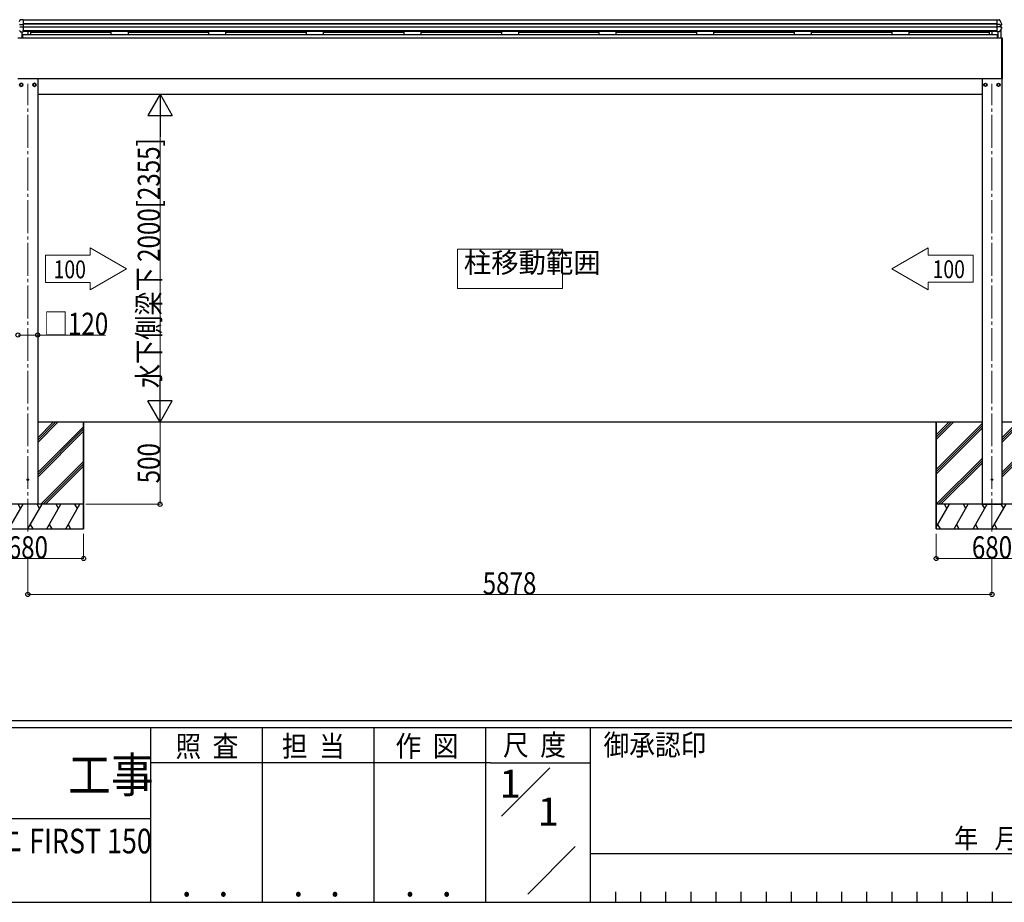
# Model space of a CAD drawing. Extents: x 0 to 24112, y 0 to 17146.
# Drawn here: x 14944 to 20947, y 0 to 5381 of the extents above; entities that cross this region are included whole.
import ezdxf
from ezdxf.enums import TextEntityAlignment as Align

# ---------------------------------------------------------------- set-up
doc = ezdxf.new("R2010")
doc.units = 0
doc.linetypes.add('YCENTER_1', pattern=[13, 10, -1, 1, -1])
doc.layers.add('USER1', color=3, linetype='CONTINUOUS')
doc.layers.add('YKK_ZWAK', color=7, linetype='CONTINUOUS')
for name, color, linetype, lineweight in [('YKK_12', 2, 'CONTINUOUS', 13), ('YKK_13', 4, 'CONTINUOUS', 30), ('YKK_A1', 4, 'CONTINUOUS', 30), ('YKK_D', 6, 'CONTINUOUS', 13)]:
    doc.layers.add(name, color=color, linetype=linetype, lineweight=lineweight)
doc.styles.get("Standard").update_dxf_attribs({"font": 'ROMANS.SHX', "bigfont": 'EXTFONT.SHX'})
doc.styles.add('text-b', font='extslim2.shx', dxfattribs={"width": 0.8, "bigfont": 'extfont2.shx'})
doc.styles.add('YKK_OSSTYLE1', font='romans.shx', dxfattribs={"width": 0.9, "bigfont": 'EXTFONT.SHX'})

# ---------------------------------------------------------------- blocks, each defined once
blk = doc.blocks.new('A201')
at = {"layer": 'YKK_ZWAK', "color": 254, "linetype": 'Continuous'}
for p, q in [((571, 35), (21, 35)), ((544, 34), (21, 34)), ((389, 34), (389, 9)), ((437, 34), (437, 9)), ((452, 34), (452, 9)), ((452, 16), (524, 16)), ((21, 9), (544, 9))]:
    blk.add_line(p, q, dxfattribs=at)
at = {"layer": 'YKK_ZWAK', "color": 131, "linetype": 'Continuous'}
for p, q in [((405, 34), (405, 9)), ((421, 34), (421, 9)), ((437.7, 29), (389, 29)), ((437.7, 29), (452, 29)), ((439.26, 21.33), (446.19, 28.25)), ((297, 21), (389, 21)), ((443.05, 10.18), (449.85, 16.98)), ((455.6, 10.5), (455.6, 9)), ((459.2, 10.5), (459.2, 9)), ((462.8, 10.5), (462.8, 9)), ((466.4, 10.5), (466.4, 9)), ((470, 10.5), (470, 9)), ((473.6, 10.5), (473.6, 9)), ((477.2, 10.5), (477.2, 9)), ((480.8, 10.5), (480.8, 9)), ((484.4, 10.5), (484.4, 9)), ((488, 10.5), (488, 9)), ((491.6, 10.5), (491.6, 9)), ((495.2, 10.5), (495.2, 9)), ((498.8, 10.5), (498.8, 9)), ((502.4, 10.5), (502.4, 9)), ((506, 10.5), (506, 9)), ((509.6, 10.5), (509.6, 9))]:
    blk.add_line(p, q, dxfattribs=at)
at = {"layer": 'YKK_ZWAK', "color": 131, "linetype": 'Continuous', "style": 'YKK_OSSTYLE1', "width": 0.9}
for s, height, p in [('照  査', 3, (392.56, 29.87)), ('担  当', 3, (407.82, 29.87)), ('作  図', 3, (424.09, 29.88)), ('尺  度', 3, (439.51, 30.04)), ('御承認印', 3, (453.91, 30.05)), ('年   月   日', 2.828, (504.13, 16.74)), (' ． ．', 3.5, (392.18, 9.75)), (' ． ．', 3.5, (408.18, 9.75)), (' ． ．', 3.5, (424.18, 9.75))]:
    blk.add_text(s, height=height, dxfattribs=at).set_placement(p)
at = {"layer": 'YKK_ZWAK', "color": 254, "linetype": 'Continuous', "style": 'YKK_OSSTYLE1', "width": 0.9}
blk.add_text('工事', height=5, dxfattribs=at).set_placement((377.17, 24.75))

msp = doc.modelspace()

# ---------------------------------------------------------------- linework, layer by layer
at = {"layer": 'YKK_12', "linetype": 'YCENTER_1', "ltscale": 20}
for p, q in [((14993.3, 2260.4), (14993.3, 4990.3)), ((20871.3, 2260.4), (20871.3, 4990.2))]:
    msp.add_line(p, q, dxfattribs=at)
at = {"layer": 'YKK_12', "linetype": 'Continuous', "lineweight": 13, "ltscale": 0.5}
for p, q in [((18252.3, 3982.3), (17612.3, 3982.3)), ((17612.3, 3982.3), (17612.3, 3742.3)), ((18252.3, 3742.3), (18252.3, 3982.3)), ((17612.3, 3742.3), (18252.3, 3742.3))]:
    msp.add_line(p, q, dxfattribs=at)
at = {"layer": 'YKK_13'}
for p, q in [((14944.6, 5378.7), (14940.2, 5368.1)), ((14943.4, 5351.8), (14943.9, 5351.9)), ((14945.6, 5352.1), (14957.3, 5352.1)), ((14957.3, 5381.3), (14947.3, 5380.6)), ((14947.3, 5380.6), (14947.3, 5380.6)), ((14947.3, 5380.6), (14947.3, 5380.6)), ((14947.3, 5380.6), (14947.3, 5380.6)), ((14947.3, 5380.6), (14947.3, 5380.6)), ((14963.8, 5380.9), (14957.3, 5381.3)), ((14957.3, 5352.1), (14963.8, 5352.4)), ((14963.8, 5379.1), (14963.8, 5380.9)), ((14963.8, 5379.1), (14963.8, 5357.1)), ((14963.8, 5357.1), (14963.8, 5353.8)), ((14963.8, 5353.8), (14963.8, 5352.4)), ((14963.8, 5352.4), (14963.8, 5337.9)), ((20900.6, 5380.9), (20907.1, 5381.3)), ((20900.6, 5379.1), (20900.6, 5380.9)), ((20900.6, 5379.1), (20900.6, 5357.1)), ((20900.6, 5357.1), (20900.6, 5353.8)), ((20900.6, 5353.8), (20900.6, 5352.4)), ((20907.1, 5352.1), (20900.6, 5352.4)), ((20900.6, 5352.4), (20900.6, 5337.9)), ((20907.1, 5381.3), (20917.2, 5380.6)), ((20918.9, 5352.1), (20907.1, 5352.1)), ((20917.2, 5380.6), (20917.2, 5380.6)), ((20917.2, 5380.6), (20917.2, 5380.6)), ((20917.2, 5380.6), (20917.2, 5380.6)), ((20917.2, 5380.6), (20917.2, 5380.6)), ((20919.9, 5378.7), (20924.3, 5368.1)), ((20921.1, 5351.8), (20920.6, 5351.9)), ((20921.6, 5351.8), (20921.6, 5338.2)), ((20926.5, 5347), (20921.6, 5346.1)), ((20924.3, 5368.1), (20928.6, 5356.9)), ((20928.6, 5356.9), (20928.6, 5356.9)), ((20928.6, 5356.9), (20928.6, 5356.8)), ((20928.7, 5356), (20928.7, 5349.7)), ((14943.2, 5315.6), (14944.6, 5313.3)), ((14943.9, 5338.3), (14943.6, 5338.2)), ((14944.6, 5313.3), (14946.1, 5311)), ((14945.6, 5338.2), (14957.3, 5338.3)), ((14946.1, 5311), (14947.5, 5308.7)), ((14950, 5307.3), (14957.3, 5306.8)), ((14957.3, 5338.3), (14963.8, 5337.9)), ((14957.3, 5306.8), (14963.8, 5307.2)), ((14958.2, 5271.6), (14958.2, 5291.1)), ((14960.2, 5291.1), (14958.2, 5291.1)), ((14960.2, 5271.6), (14960.2, 5291.1)), ((14963.8, 5337.9), (14963.8, 5337.3)), ((14963.8, 5337.3), (14963.8, 5333.9)), ((14963.8, 5333.9), (14963.8, 5314.4)), ((14963.8, 5312.7), (14963.8, 5314.4)), ((14963.8, 5312.7), (14963.8, 5307.9)), ((14963.8, 5307.8), (14963.8, 5307.9)), ((14963.8, 5307.8), (14963.8, 5307.2)), ((20907.1, 5338.3), (20900.6, 5337.9)), ((20900.6, 5337.9), (20900.6, 5337.3)), ((20900.6, 5337.3), (20900.6, 5333.9)), ((20900.6, 5333.9), (20900.6, 5314.4)), ((20900.6, 5312.7), (20900.6, 5314.4)), ((20900.6, 5312.7), (20900.6, 5307.9)), ((20900.6, 5307.8), (20900.6, 5307.9)), ((20900.6, 5307.8), (20900.6, 5307.2)), ((20907.1, 5306.8), (20900.6, 5307.2)), ((20904.2, 5271.6), (20904.2, 5291.1)), ((20904.2, 5291.1), (20906.2, 5291.1)), ((20906.2, 5271.6), (20906.2, 5291.1)), ((20918.9, 5338.2), (20907.1, 5338.3)), ((20914.5, 5307.3), (20907.1, 5306.8)), ((20918.4, 5311), (20917, 5308.7)), ((20919.9, 5313.3), (20918.4, 5311)), ((20921.3, 5315.6), (20919.9, 5313.3)), ((20920.6, 5338.3), (20920.9, 5338.2)), ((20920.9, 5338.2), (20926.2, 5337.6)), ((20922.7, 5317.9), (20921.3, 5315.6)), ((20924.1, 5320.2), (20922.7, 5317.9)), ((20925.5, 5322.5), (20924.1, 5320.2)), ((20926.9, 5324.8), (20925.5, 5322.5)), ((20926.2, 5337.6), (20926.2, 5337.6)), ((20926.2, 5337.6), (20926.4, 5337.6)), ((20928.3, 5327.1), (20926.9, 5324.8)), ((20928.7, 5334.8), (20928.7, 5328.5)), ((14960.2, 5271.6), (14958.2, 5271.6)), ((20904.2, 5271.6), (20906.2, 5271.6)), ((20932.3, 5270.1), (20932.3, 5271.6)), ((20932.3, 5271.6), (20933.8, 5271.6)), ((20932.3, 5022.1), (20932.3, 5270.1)), ((20933.8, 5270.1), (20933.8, 5271.6)), ((20933.8, 5022.1), (20933.8, 5270.1)), ((20934.3, 5271.1), (20934.3, 5270.1)), ((20934.3, 5270.1), (20934.3, 5022.1)), ((20932.3, 5020.7), (20932.3, 5022.1)), ((20933.8, 5020.6), (20932.3, 5020.7)), ((20933.8, 5020.6), (20933.8, 5022.1)), ((20934.3, 5022.1), (20934.3, 5021.1))]:
    msp.add_line(p, q, dxfattribs=at)
at = {"layer": 'YKK_13', "linetype": 'Continuous'}
for p, q in [((14953.3, 4994.1), (14944.8, 4989.2)), ((14944.8, 4989.2), (14944.8, 4979.4)), ((14961.8, 4989.2), (14953.3, 4994.1)), ((14961.8, 4979.4), (14961.8, 4989.2)), ((14961.9, 4984.5), (14961.8, 4984.5)), ((14961.9, 4984), (14961.8, 4984)), ((15033.3, 4994.1), (15024.8, 4989.2)), ((15024.8, 4989.2), (15024.8, 4979.4)), ((15041.8, 4989.2), (15033.3, 4994.1)), ((15041.8, 4979.4), (15041.8, 4989.2)), ((15041.9, 4984.5), (15041.8, 4984.5)), ((15041.9, 4984), (15041.8, 4984)), ((20822.7, 4984.4), (20822.8, 4984.4)), ((20822.7, 4983.9), (20822.8, 4983.9)), ((20822.8, 4989), (20831.3, 4994)), ((20822.8, 4979.2), (20822.8, 4989)), ((20831.3, 4994), (20839.8, 4989)), ((20839.8, 4989), (20839.8, 4979.2)), ((20902.7, 4984.4), (20902.8, 4984.4)), ((20902.7, 4983.9), (20902.8, 4983.9)), ((20902.8, 4989), (20911.3, 4994)), ((20902.8, 4979.2), (20902.8, 4989)), ((20911.3, 4994), (20919.8, 4989)), ((20919.8, 4989), (20919.8, 4979.2)), ((14944.8, 4979.4), (14953.3, 4974.5)), ((14953.3, 4974.5), (14961.8, 4979.4)), ((15024.8, 4979.4), (15033.3, 4974.5)), ((15033.3, 4974.5), (15041.8, 4979.4)), ((20831.3, 4974.3), (20822.8, 4979.2)), ((20839.8, 4979.2), (20831.3, 4974.3)), ((20911.3, 4974.3), (20902.8, 4979.2)), ((20919.8, 4979.2), (20911.3, 4974.3))]:
    msp.add_line(p, q, dxfattribs=at)
for centre, radius in [((14953.3, 4984.3), 10), ((14953.3, 4984.3), 8.5), ((15033.3, 4984.3), 10), ((15033.3, 4984.3), 8.5), ((20831.3, 4984.1), 10), ((20831.3, 4984.1), 8.5), ((20911.3, 4984.1), 10), ((20911.3, 4984.1), 8.5)]:
    msp.add_circle(centre, radius, dxfattribs=at)
at = {"layer": 'YKK_13'}
for centre in [(14993.3, 2576.9), (20871.3, 2576.9)]:
    msp.add_circle(centre, 4.5, dxfattribs=at)
for centre, radius, start, end in [((14947.5, 5377.4), 3.18, 93.17768, 157.35725), ((20917, 5377.4), 3.18, 22.64275, 86.82232), ((20925.9, 5349.7), 2.79, 280.89679, 359.92805), ((20925.9, 5356), 2.8, 359.60493, 15.78919), ((14950.2, 5310.5), 3.2, 212.82091, 266.53908), ((20914.3, 5310.5), 3.2, 273.46092, 327.17909), ((20926, 5335.8), 1.8, 70.75316, 80.6442), ((20925.9, 5334.8), 2.78, 0.03009, 74.12563), ((20925.9, 5328.5), 2.78, 329.67849, 359.99698), ((20933.8, 5271.1), 0.5, 0, 90), ((20933.8, 5021.1), 0.5, 270, 0)]:
    msp.add_arc(centre, radius, start, end, dxfattribs=at)
at = {"layer": 'YKK_13', "linetype": 'Continuous'}
for centre, start, end in [((14953.3, 4984.3), 171.25399, 188.74601), ((14953.3, 4984.3), 111.25399, 128.74601), ((14953.3, 4984.3), 51.25399, 68.74601), ((14953.3, 4984.3), 1.66581, 8.74601), ((14953.3, 4984.3), 351.25399, 358.33419), ((15033.3, 4984.3), 171.25399, 188.74601), ((15033.3, 4984.3), 111.25399, 128.74601), ((15033.3, 4984.3), 51.25399, 68.74601), ((15033.3, 4984.3), 1.66581, 8.74601), ((15033.3, 4984.3), 351.25399, 358.33419), ((20831.3, 4984.1), 171.25399, 178.33419), ((20831.3, 4984.1), 181.66581, 188.74601), ((20831.3, 4984.1), 111.25399, 128.74601), ((20831.3, 4984.1), 51.25399, 68.74601), ((20831.3, 4984.1), 351.25399, 8.74601), ((20911.3, 4984.1), 171.25399, 178.33419), ((20911.3, 4984.1), 181.66581, 188.74601), ((20911.3, 4984.1), 111.25399, 128.74601), ((20911.3, 4984.1), 51.25399, 68.74601), ((20911.3, 4984.1), 351.25399, 8.74601), ((14953.3, 4984.3), 231.25399, 248.74601), ((14953.3, 4984.3), 291.25399, 308.74601), ((15033.3, 4984.3), 231.25399, 248.74601), ((15033.3, 4984.3), 291.25399, 308.74601), ((20831.3, 4984.1), 231.25399, 248.74601), ((20831.3, 4984.1), 291.25399, 308.74601), ((20911.3, 4984.1), 231.25399, 248.74601), ((20911.3, 4984.1), 291.25399, 308.74601)]:
    msp.add_arc(centre, 8.6, start, end, dxfattribs=at)
at = {"layer": 'YKK_13'}
for centre, major_axis, ratio, start_param, end_param in [((14945.8, 5351.2), (3, -0.05), 0.272494, 1.653825, 2.28233), ((14945.8, 5338.5), (3, 0.05), 0.114962, 4.003567, 4.632072)]:
    msp.add_ellipse(centre, major_axis=major_axis, ratio=ratio, start_param=start_param, end_param=end_param, dxfattribs=at)
at = {"layer": 'YKK_13', "extrusion": (0, 0, -1)}
for centre, major_axis, ratio, start_param, end_param in [((20918.6, 5351.2), (-3, -0.05), 0.272494, 1.653825, 2.28233), ((20918.6, 5351.2), (-3, -0.58), 0.075919, 2.52666, 3.156391), ((20918.6, 5338.5), (-3, 0.05), 0.114962, 4.003567, 4.632072)]:
    msp.add_ellipse(centre, major_axis=major_axis, ratio=ratio, start_param=start_param, end_param=end_param, dxfattribs=at)
at = {"layer": 'YKK_A1'}
for p, q in [((20900.6, 5379.4), (14963.8, 5379.4)), ((20900.6, 5355.5), (14963.8, 5355.5)), ((20900.6, 5353.6), (14963.8, 5353.6)), ((20926.1, 5346.9), (20926.1, 5337.6)), ((20926.2, 5346.9), (20926.2, 5337.6)), ((14957.3, 5306.8), (14957.3, 5271.1)), ((14960.2, 5291.1), (20904.2, 5291.1)), ((20900.6, 5336.4), (14963.8, 5336.4)), ((20900.6, 5335.4), (14963.8, 5335.4)), ((20900.6, 5314.2), (14963.8, 5314.2)), ((20900.6, 5309.7), (14963.8, 5309.7)), ((14994, 5309.7), (14994, 5291.1)), ((15009.3, 5309.7), (15009.3, 5291.1)), ((15009.3, 5305.6), (15500.2, 5305.6)), ((15500.2, 5309.7), (15500.2, 5291.1)), ((15604.2, 5309.7), (15604.2, 5291.1)), ((15604.3, 5305.6), (16095.2, 5305.6)), ((16095.2, 5309.7), (16095.2, 5291.1)), ((16199.2, 5309.7), (16199.2, 5291.1)), ((16199.3, 5305.6), (16690.2, 5305.6)), ((16690.2, 5309.7), (16690.2, 5291.1)), ((16794.2, 5309.7), (16794.2, 5291.1)), ((16794.3, 5305.6), (17285.2, 5305.6)), ((17285.2, 5309.7), (17285.2, 5291.1)), ((17389.2, 5309.7), (17389.2, 5291.1)), ((17389.2, 5305.6), (17880.2, 5305.6)), ((17880.2, 5309.7), (17880.2, 5291.1)), ((17984.2, 5309.7), (17984.2, 5291.1)), ((17984.2, 5305.6), (18475.2, 5305.6)), ((18475.2, 5309.7), (18475.2, 5291.1)), ((18579.2, 5309.7), (18579.2, 5291.1)), ((18579.2, 5305.6), (19070.2, 5305.6)), ((19070.2, 5309.7), (19070.2, 5291.1)), ((19174.2, 5309.7), (19174.2, 5291.1)), ((19174.2, 5305.6), (19665.2, 5305.6)), ((19665.2, 5309.7), (19665.2, 5291.1)), ((19769.2, 5309.7), (19769.2, 5291.1)), ((19769.2, 5305.6), (20260.2, 5305.6)), ((20260.2, 5309.7), (20260.2, 5291.1)), ((20364.2, 5309.7), (20364.2, 5291.1)), ((20364.2, 5305.6), (20855.1, 5305.6)), ((20855.1, 5309.7), (20855.1, 5291.1)), ((20855.2, 5309.7), (20855.2, 5291.1)), ((20870.4, 5309.7), (20870.4, 5291.1)), ((20870.5, 5309.7), (20870.5, 5291.1)), ((20907.1, 5306.8), (20907.1, 5271.1)), ((20907.2, 5306.8), (20907.2, 5271.1)), ((20926.1, 5323.5), (20926.1, 5271.1)), ((20926.2, 5323.5), (20926.2, 5271.1)), ((14932.3, 5271.1), (20932.3, 5271.1)), ((20932.3, 5271.1), (20932.3, 5021.3)), ((20932.3, 5021.1), (14932.3, 5021.1)), ((15053.3, 5021.1), (15053.3, 2426.9)), ((20811.3, 5021.1), (20811.3, 2426.9)), ((20931.3, 5021.1), (20931.3, 2426.9)), ((15053.3, 4926.9), (20811.3, 4926.9)), ((20811.3, 2926.9), (15053.3, 2926.9)), ((15333.3, 2276.9), (15333.3, 2926.9)), ((20531.3, 2276.9), (20531.3, 2926.9)), ((21370, 2926.9), (20931.3, 2926.9)), ((15053.3, 2426.9), (14933.3, 2426.9)), ((20811.3, 2426.9), (20931.3, 2426.9))]:
    msp.add_line(p, q, dxfattribs=at)
at = {"layer": 'YKK_A1', "ltscale": 20}
for p, q in [((14960.2, 5291.1), (14960.2, 5271.1)), ((20904.2, 5291.1), (20904.2, 5271.1))]:
    msp.add_line(p, q, dxfattribs=at)
at = {"layer": 'YKK_A1', "linetype": 'Continuous', "lineweight": 13, "ltscale": 0.5}
for p, q in [((15373.8, 3990.3), (15373.8, 3945.5)), ((15595.5, 3862.3), (15373.8, 3990.3)), ((20260.7, 3863.2), (20482.4, 3991.2)), ((20482.4, 3991.2), (20482.4, 3946.4)), ((15373.8, 3945.5), (15100.2, 3945.5)), ((15100.2, 3945.5), (15100.2, 3779.1)), ((20482.4, 3946.4), (20756, 3946.4)), ((20756, 3946.4), (20756, 3780)), ((15373.8, 3734.3), (15595.5, 3862.3)), ((20482.4, 3735.2), (20260.7, 3863.2)), ((15373.8, 3779.1), (15100.2, 3779.1)), ((15373.8, 3779.1), (15373.8, 3734.3)), ((20482.4, 3780), (20756, 3780)), ((20482.4, 3780), (20482.4, 3735.2))]:
    msp.add_line(p, q, dxfattribs=at)
at = {"layer": 'YKK_A1', "linetype": 'Continuous', "ltscale": 30}
for p, q in [((15053.3, 2803.7), (15176.4, 2926.9)), ((15053.3, 2817.9), (15162.3, 2926.9)), ((15053.3, 2832), (15148.1, 2926.9)), ((15053.3, 2619.9), (15333.3, 2899.9)), ((15053.3, 2605.8), (15333.3, 2885.8)), ((20531.3, 2850.4), (20607.8, 2926.9)), ((20531.3, 2836.3), (20621.9, 2926.9)), ((20531.3, 2822.1), (20636.1, 2926.9)), ((20531.3, 2638.3), (20811.3, 2918.3)), ((20531.3, 2624.1), (20811.3, 2904.1)), ((20531.3, 2610), (20811.3, 2890)), ((20931.3, 2803.7), (21054.4, 2926.9)), ((20931.3, 2817.9), (21040.3, 2926.9)), ((20931.3, 2832), (21026.1, 2926.9)), ((20931.3, 2619.9), (21211.3, 2899.9)), ((20931.3, 2605.8), (21211.3, 2885.8)), ((15053.3, 2591.6), (15333.3, 2871.6)), ((20931.3, 2591.6), (21211.3, 2871.6)), ((20532, 2426.9), (20811.3, 2706.1)), ((15072.4, 2426.9), (15333.3, 2687.8)), ((15086.5, 2426.9), (15333.3, 2673.6)), ((15100.7, 2426.9), (15333.3, 2659.5)), ((20546.2, 2426.9), (20811.3, 2692)), ((20560.3, 2426.9), (20811.3, 2677.8)), ((15333.3, 2426.9), (14653.3, 2426.9)), ((14877.8, 2276.9), (14964.4, 2426.9)), ((14949.4, 2400.9), (14934.4, 2426.9)), ((14993.3, 2276.9), (15079.9, 2426.9)), ((15064.9, 2400.9), (15049.9, 2426.9)), ((15108.8, 2276.9), (15195.4, 2426.9)), ((15180.4, 2400.9), (15165.4, 2426.9)), ((15224.2, 2276.9), (15310.8, 2426.9)), ((15295.8, 2400.9), (15280.8, 2426.9)), ((21211.3, 2426.9), (20531.3, 2426.9)), ((20531.3, 2288), (20611.5, 2426.9)), ((20596.5, 2400.9), (20581.5, 2426.9)), ((20640.4, 2276.9), (20727, 2426.9)), ((20712, 2400.9), (20697, 2426.9)), ((20755.8, 2276.9), (20842.4, 2426.9)), ((20827.4, 2400.9), (20812.4, 2426.9)), ((20871.3, 2276.9), (20957.9, 2426.9)), ((20942.9, 2400.9), (20927.9, 2426.9)), ((15008.3, 2302.9), (15023.3, 2276.9)), ((15123.8, 2302.9), (15138.8, 2276.9)), ((15239.2, 2302.9), (15254.2, 2276.9)), ((20539.9, 2302.9), (20554.9, 2276.9)), ((20655.4, 2302.9), (20670.4, 2276.9)), ((20770.8, 2302.9), (20785.8, 2276.9)), ((20886.3, 2302.9), (20901.3, 2276.9)), ((14653.3, 2276.9), (15333.3, 2276.9)), ((20531.3, 2276.9), (21211.3, 2276.9))]:
    msp.add_line(p, q, dxfattribs=at)
at = {"layer": 'YKK_A1', "ltscale": 30}
for p, q in [((15333.3, 2926.9), (15333.3, 2276.9)), ((20531.3, 2926.9), (20531.3, 2276.9))]:
    msp.add_line(p, q, dxfattribs=at)
at = {"layer": 'YKK_D', "lineweight": -2}
for p, q in [((15799.2, 4926.9), (15724.2, 4797)), ((15799.2, 4926.9), (15874.2, 4797)), ((15799.2, 4926.9), (15799.2, 4667.1)), ((15724.2, 4797), (15874.2, 4797)), ((15799.2, 2926.9), (15799.2, 3186.7)), ((15799.2, 2926.9), (15724.2, 3056.8)), ((15874.2, 3056.8), (15724.2, 3056.8)), ((15799.2, 2926.9), (15874.2, 3056.8))]:
    msp.add_line(p, q, dxfattribs=at)
at = {"layer": 'YKK_D'}
for p, q in [((15799.2, 4776.9), (15799.2, 3076.9)), ((14933.3, 3458.7), (15053.3, 3458.7)), ((15053.3, 3458.7), (15466.2, 3458.7)), ((15799.2, 2926.9), (15799.2, 2426.9)), ((15346.8, 2426.9), (15800.2, 2426.9)), ((15333.3, 2246.9), (15333.3, 2095.1)), ((20531.3, 2246.9), (20531.3, 2095.1)), ((14653.3, 2096.1), (15333.3, 2096.1)), ((14993.3, 2095.1), (14993.3, 1875.9)), ((20531.3, 2096.1), (21211.3, 2096.1)), ((20871.3, 2095.1), (20871.3, 1875.9)), ((14993.3, 1876.9), (20871.3, 1876.9))]:
    msp.add_line(p, q, dxfattribs=at)
at = {"layer": 'YKK_D', "linetype": 'ByBlock', "lineweight": -2}
for centre in [(14933.3, 3458.7), (15053.3, 3458.7), (15799.2, 2426.9), (15333.3, 2096.1), (20531.3, 2096.1), (14993.3, 1876.9), (20871.3, 1876.9)]:
    msp.add_circle(centre, 12.8, dxfattribs=at)

# ---------------------------------------------------------------- block references
at = {"layer": 'YKK_ZWAK', "xscale": 42.54545455, "yscale": 42.54545455, "zscale": 42.54545455}
msp.add_blockref('A201', (-808.4, -382.9), dxfattribs=at)

# ---------------------------------------------------------------- texts
at = {"layer": 'USER1', "color": 3}
msp.add_text('1', height=170.2, dxfattribs=at).set_placement((17869.1, 638.2))
msp.add_text('1', height=170.2, dxfattribs=at).set_placement((18166.9, 553.1), align=Align.MIDDLE_CENTER)
at = {"layer": 'USER1', "style": 'text-b', "width": 0.8}
msp.add_text('サイクルポート エフルージュ ミニ FIRST 150', height=150, dxfattribs=at).set_placement((12436.1, 298.5))
at = {"layer": 'YKK_12', "insert": (17651.1, 3800.3), "char_height": 122.4, "attachment_point": 7, "style": 'text-b'}
msp.add_mtext('柱移動範囲', dxfattribs=at)
at = {"layer": 'YKK_A1', "style": 'text-b', "width": 0.8}
for p in [(15149.9, 3804.5), (20508.9, 3805.5)]:
    msp.add_text('100', height=108.8, dxfattribs=at).set_placement(p)
at = {"layer": 'YKK_D', "style": 'text-b', "width": 0.8}
for s, p in [('水下側梁下 2000[2355]', (15798.5, 3134.9)), ('500', (15798.5, 2554.5))]:
    msp.add_text(s, height=135, rotation=90, dxfattribs=at).set_placement(p)
for s, p in [('□120', (15090.9, 3459.7)), ('680', (14870.9, 2096.7)), ('680', (20748.9, 2096.7)), ('5878', (17766.7, 1877.8))]:
    msp.add_text(s, height=135, dxfattribs=at).set_placement(p)

doc.saveas('drawing.dxf')
